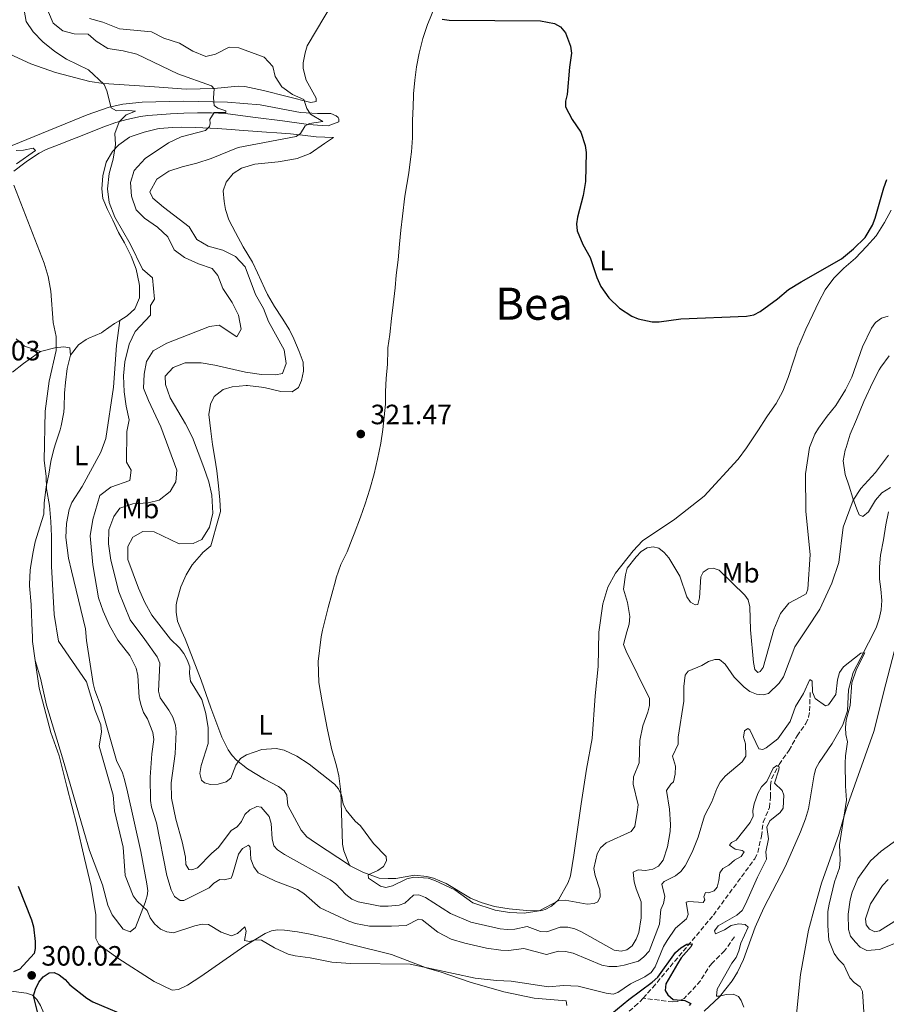
# Model space of a CAD drawing. Units: metres. Extents: x 632854 to 636319, y 4648718 to 4651094.
# Drawn here: x 634805 to 635116, y 4649031 to 4649384 of the extents above; entities that cross this region are included whole.
import ezdxf
from ezdxf.enums import TextEntityAlignment as Align

# ---------------------------------------------------------------- set-up
doc = ezdxf.new("R2010")
doc.units = ezdxf.units.M
doc.header["$MEASUREMENT"] = 0
doc.linetypes.add('DGN Style 3', pattern=[2.435891, 1.739922, -0.695969])
for name, color, linetype, lineweight in [('Barranco lineal', 142, 'DGN Style 3', 13), ('Cota de punto acotado terreno', 7, 'Continuous', 0), ('Curva de nivel directora', 30, 'Continuous', 30), ('Curva de nivel intermedia', 30, 'Continuous', 0), ('Etiqueta de uso rústico', 92, 'Continuous', 0), ('Línea de cambio de uso (parcela vista)', 92, 'Continuous', 0), ('Punto acotado terreno (símbolo)', 7, 'Continuous', 0), ('Texto de Área (paraje) menor', 7, 'Continuous', 0)]:
    doc.layers.add(name, color=color, linetype=linetype, lineweight=lineweight)
doc.styles.add('Style-Arial', font='arial.ttf')

# ---------------------------------------------------------------- blocks, each defined once
blk = doc.blocks.new('5PATER')
at = {"layer": 'Punto acotado terreno (símbolo)', "linetype": 'Continuous', "lineweight": 0}
h = blk.add_hatch(color=51, dxfattribs=at)
edge = h.paths.add_edge_path()
edge.add_ellipse((0, 0), major_axis=(-0.11, -0.111), ratio=0.999422, start_angle=0, end_angle=360)

msp = doc.modelspace()

# ---------------------------------------------------------------- linework, layer by layer
at = {"layer": 'Barranco lineal', "color": 142, "linetype": 'DGN Style 3', "lineweight": 13}
for points in [[(635028.71, 4649033.48, 299.34), (635032.2, 4649037.26, 299.58), (635053.92, 4649063.24, 300.71), (635068.76, 4649083.45, 302.18), (635069.86, 4649085.66, 302.44), (635071.13, 4649091.49, 303.28), (635071.81, 4649096.52, 302.92), (635074, 4649101.78, 303.65), (635074.37, 4649105.58, 304.39), (635074.35, 4649109.69, 304.76), (635074.75, 4649112.13, 305.03), (635077.48, 4649117.2, 305.49), (635081.04, 4649122.31, 306.6), (635083.92, 4649127.47, 307.33), (635087.04, 4649131.85, 307.7), (635088.06, 4649134.18, 307.66), (635088.44, 4649136.41, 307.7), (635088.64, 4649143.34, 308.44)], [(635061.48, 4649055.39, 302.55), (635057.93, 4649050.43, 301.84), (635053.39, 4649045.93, 300.34), (635051.89, 4649043.95, 300.01), (635049.27, 4649039.68, 299.97), (635046.02, 4649035.94, 299.97), (635043.41, 4649033.4, 299.6), (635041.15, 4649032.22, 299.06), (635039.4, 4649032.09, 298.86), (635028.71, 4649033.48, 299.34)], [(635028.71, 4649033.48, 299.34), (635026.89, 4649031.51, 299.22), (635021.23, 4649026.6, 298.86)]]:
    msp.add_polyline3d(points, dxfattribs=at)
at = {"layer": 'Curva de nivel directora', "color": 30, "linetype": 'Continuous', "lineweight": 30, "flags": 128}
for points, elevation in [([(634956.7, 4649384.32), (634959.25, 4649383.97), (634991.9, 4649383.7), (634996.95, 4649382.77), (634999.12, 4649381.54), (635000.94, 4649379.46), (635002.71, 4649374.68), (635003.07, 4649372.19), (635002.33, 4649367.15), (635001.5, 4649357.33), (635000.88, 4649354.9), (635000.9, 4649352.93), (635003.34, 4649348.4), (635006.37, 4649343.88), (635007.97, 4649339.1), (635008.35, 4649336.59), (635008.11, 4649326.13), (635007.23, 4649321.14), (635005.18, 4649313.43), (635004.84, 4649310.95), (635005.07, 4649308.46), (635007.15, 4649303.56), (635009.7, 4649298.98), (635012.1, 4649291.7), (635013.54, 4649288.56), (635016.48, 4649284.48), (635020.28, 4649280.75), (635024.64, 4649277.91), (635027.02, 4649276.97), (635031.99, 4649275.86), (635034.49, 4649275.83), (635042.24, 4649276.98), (635065.82, 4649277.87), (635068.48, 4649278.35), (635070.69, 4649279.51), (635076.91, 4649284.13), (635080.84, 4649287.48), (635085.41, 4649290.25), (635099.89, 4649298.45), (635104.16, 4649301.98), (635108.33, 4649306.12), (635110.92, 4649310.54), (635111.96, 4649312.97), (635114.99, 4649323.85), (635116.16, 4649326.91)], 325), ([(634804.71, 4649073.58), (634809.52, 4649061.5), (634810.17, 4649059.01), (634810.84, 4649053.81), (634810.79, 4649051.31), (634810.38, 4649049.46), (634805.29, 4649043.86), (634802.96, 4649042.95)], 300), ([(635017.49, 4649028.01), (635023.59, 4649033.03), (635032, 4649039.2), (635033.97, 4649041.04), (635040.29, 4649049.86), (635042.23, 4649051.53), (635044.44, 4649052.82), (635046.32, 4649052.89), (635045.97, 4649051.92), (635042.39, 4649047.86), (635041.04, 4649045.75), (635036.87, 4649038.57), (635036.68, 4649036.24), (635037.55, 4649034.64), (635039.47, 4649033.03), (635043.67, 4649032.59), (635045.9, 4649031.55), (635045.29, 4649030.79)], 300), ([(634812.15, 4649026.7), (634810.24, 4649034.27), (634810.96, 4649036.66), (634812.15, 4649039.15), (634813.68, 4649041.14), (634815.77, 4649042.55), (634817.6, 4649042.62), (634819.41, 4649041.85), (634821.54, 4649040.21), (634823.21, 4649038.26), (634829.34, 4649033.46), (634831.51, 4649032.18), (634846.1, 4649025.9)], 300)]:
    msp.add_lwpolyline(points, dxfattribs=dict(at, elevation=elevation))
at = {"layer": 'Curva de nivel intermedia', "color": 30, "linetype": 'Continuous', "lineweight": 0, "flags": 128}
for points, elevation in [([(634806.66, 4649388.83), (634807.56, 4649383.52), (634810.06, 4649379.8), (634813.58, 4649376.25), (634817.86, 4649372.73), (634822.04, 4649369.99), (634829.88, 4649366.19), (634835.55, 4649360.92), (634836.45, 4649358.66), (634837.98, 4649352.62), (634839.94, 4649351.44), (634844.31, 4649351.6), (634846.71, 4649351.32), (634843.41, 4649350.1), (634840.88, 4649347.55), (634839.4, 4649343.38), (634839.6, 4649339.38), (634838.76, 4649334.13), (634837.28, 4649329.02), (634836.7, 4649323.53), (634837.34, 4649318.58), (634839.33, 4649313.35), (634844.82, 4649303.83), (634849.25, 4649294.72), (634852.83, 4649291.63), (634853.59, 4649283.98), (634852.11, 4649281.69), (634852.15, 4649278.24), (634846.58, 4649272.42), (634844.45, 4649267.9), (634842.97, 4649261.53), (634842.48, 4649256.55), (634842.74, 4649250.74), (634843.39, 4649245.65), (634844.46, 4649240.71), (634843.61, 4649236.58), (634843.52, 4649225.54), (634845.21, 4649222.65), (634844.7, 4649218.98), (634837.9, 4649216.65), (634833.93, 4649213.59), (634831.4, 4649205.07), (634830.47, 4649199.12), (634831.47, 4649188.73), (634833.5, 4649176.89), (634835.11, 4649172.16), (634837.39, 4649166.99), (634840.41, 4649161.81), (634844.78, 4649156.26), (634846.98, 4649151.73), (634847.64, 4649149.16), (634848.08, 4649141.23), (634848.71, 4649138.74), (634849.58, 4649135.9), (634851.07, 4649133.57), (634853, 4649128.7), (634853.32, 4649126.22), (634852.55, 4649121.05), (634852.03, 4649112.72), (634852.08, 4649104.33), (634852.54, 4649101.87), (634854.27, 4649096.31), (634858, 4649077.42), (634859.53, 4649072.33), (634860.77, 4649069.92), (634862.71, 4649068.46), (634864.09, 4649068.51), (634873.18, 4649072.95), (634874.89, 4649074.73), (634877.04, 4649076), (634878.59, 4649075.9), (634881.01, 4649076.51), (634881.58, 4649077.63), (634883.65, 4649085.09), (634885.15, 4649087.06), (634887.29, 4649088.35), (634887.81, 4649087.61), (634888.13, 4649083.26), (634889.12, 4649080.58), (634890.72, 4649078.33), (634896.89, 4649075.41), (634904.82, 4649072.35), (634907.05, 4649070.92), (634913.01, 4649065.81), (634923.25, 4649061.1), (634925.59, 4649060.2), (634930.66, 4649059.22), (634938.59, 4649059.26), (634943.73, 4649059.5)], 310), ([(634815.52, 4649386.89), (634817.28, 4649382.94), (634820.66, 4649380.21), (634824.74, 4649379.1), (634829.74, 4649378.91), (634832.62, 4649376.43), (634836.89, 4649373.8), (634842.37, 4649372.99), (634847.22, 4649371.77), (634861.88, 4649364.8), (634873.97, 4649360.4), (634874.97, 4649359.41), (634874.68, 4649356.2), (634874.93, 4649353.46), (634876.31, 4649352.42), (634879.12, 4649351.54), (634879.17, 4649350.85), (634874.97, 4649350.89), (634873.38, 4649348.34), (634873.48, 4649346.91), (634873.23, 4649345.83), (634871.88, 4649344.48), (634863.14, 4649342.15), (634858.58, 4649339.97), (634850.27, 4649334.36), (634846.26, 4649330.14), (634844.91, 4649325.79), (634845.3, 4649320.93), (634847, 4649316.03), (634850.02, 4649312.97), (634854.68, 4649309.77), (634858.32, 4649306.34), (634860.6, 4649301.63), (634864.29, 4649298.93), (634869.39, 4649296.64), (634874.26, 4649294.95), (634876.24, 4649292.45), (634878.05, 4649287.78), (634881.39, 4649282.83), (634883.7, 4649278.22), (634884.59, 4649273.26), (634883.07, 4649270.53), (634876.73, 4649274.62), (634873.25, 4649274.15), (634858.04, 4649268.26), (634853.14, 4649265.49), (634850.64, 4649261.63), (634849.81, 4649257.06), (634849.62, 4649252.05), (634851.37, 4649247.64), (634855.89, 4649238.22), (634861.6, 4649222.69), (634861.24, 4649218.53), (634859.16, 4649215.01), (634855.28, 4649212), (634851.27, 4649211.04), (634845.85, 4649210.62), (634841.08, 4649209.13), (634838.94, 4649206.1), (634837.18, 4649201.35), (634837.11, 4649196.34), (634837.86, 4649190.5), (634840.77, 4649179.15), (634844.83, 4649169.04)], 315), ([(634830.24, 4649384.55), (634835.07, 4649383.25), (634841.07, 4649380.88), (634852.48, 4649379.81), (634856.93, 4649377.52), (634862.52, 4649375.78), (634867.29, 4649372.83), (634871.93, 4649370.92), (634875.45, 4649371.74), (634880.29, 4649374.31), (634883.81, 4649374.11), (634892.94, 4649370.7), (634895.97, 4649367.39), (634896.84, 4649363.75), (634899.21, 4649360.08), (634903.08, 4649357.39), (634907.15, 4649355.53), (634908.12, 4649352.33), (634909.44, 4649350.35), (634913.88, 4649347.64), (634909.1, 4649346.95), (634907.52, 4649346.15), (634905.95, 4649343.36), (634904.33, 4649342.25), (634883.54, 4649338.31), (634873.83, 4649334.41), (634868.8, 4649332.77), (634863.43, 4649331.47), (634858.72, 4649329.81), (634854.37, 4649326.95), (634851.93, 4649322.51), (634853.02, 4649320.2), (634856.81, 4649316.93), (634865.98, 4649309.96), (634868.72, 4649305.38), (634872.83, 4649302.96), (634878.12, 4649301.55), (634882.57, 4649299.28), (634886.04, 4649295.52), (634889.81, 4649285.71), (634892.65, 4649280.7), (634894.41, 4649276.01), (634900.08, 4649265.84), (634900.79, 4649260.89), (634899.45, 4649257.4), (634896.91, 4649256.92), (634891.91, 4649257.04), (634886.24, 4649257.79), (634875.25, 4649260.38), (634870.31, 4649261.12), (634864.61, 4649261.19), (634860.28, 4649259.46), (634857.35, 4649256.38), (634857.48, 4649253.39), (634859.13, 4649248.66), (634864.62, 4649239.33), (634867.13, 4649234.36), (634871.21, 4649223.71), (634872.99, 4649218.57), (634874.1, 4649213.69), (634874.42, 4649207.32), (634873.31, 4649202.29), (634870.53, 4649197.85), (634867.37, 4649196.39), (634862.36, 4649196.34), (634853.49, 4649200.62), (634849.35, 4649200.72), (634845.79, 4649198.73), (634844.06, 4649195.36), (634844.06, 4649190.66), (634847.88, 4649180.37), (634850.14, 4649175.33), (634852.58, 4649170.73), (634859.33, 4649162.11), (634862.47, 4649158.99), (634864.04, 4649157), (634865.29, 4649154.7), (634866.23, 4649152.19), (634866.1, 4649149.77), (634866.5, 4649147.07), (634870.48, 4649140.49), (634872.01, 4649135.48), (634872.78, 4649130.3)], 320), ([(634803.93, 4649337.24), (634806.62, 4649337.35), (634810.08, 4649338.14), (634810.95, 4649337.26), (634804.12, 4649332.55)], 305), ([(634803.08, 4649324.86), (634814.04, 4649296.93), (634815.49, 4649292.14), (634816.38, 4649286.89), (634817.2, 4649275.58), (634818.28, 4649270.64), (634818.32, 4649265.63), (634815.76, 4649254.56), (634814.34, 4649243.88), (634814.01, 4649226.16), (634814.74, 4649220.59), (634814.85, 4649216.02), (634815.93, 4649210.08), (634816.37, 4649204.28), (634816.65, 4649199.1), (634816.61, 4649188.32), (634817.54, 4649171.03), (634819.09, 4649161.47), (634829.2, 4649146.81), (634832.32, 4649136.51), (634834.34, 4649131.44), (634834.54, 4649128.94), (634833.75, 4649123.75), (634838.76, 4649106.2), (634839.2, 4649100.65), (634842.3, 4649087.6), (634843.1, 4649077.42), (634845.89, 4649070.19), (634847.39, 4649068.2), (634850.95, 4649064.84), (634852, 4649062.23), (634853.53, 4649060.1), (634855.72, 4649058.21), (634858.03, 4649057.25), (634860.36, 4649056.87), (634868.04, 4649059.43), (634870.69, 4649059.97), (634872.89, 4649059.9), (634877.51, 4649057.15), (634881.22, 4649055.81), (634883.27, 4649056.59), (634885.89, 4649059.05), (634886.39, 4649057.5), (634885.79, 4649054.1), (634887.63, 4649053.72), (634889.79, 4649054.4), (634891.89, 4649054.21), (634896.58, 4649051.47), (634901.53, 4649049.24), (634903.97, 4649048.66), (634909.34, 4649047.93), (634917.17, 4649046.31), (634923.81, 4649045.94), (634945.18, 4649045.62), (634968.48, 4649040.62), (634976.15, 4649039.74), (634981.49, 4649039.52), (634994.81, 4649037.58), (635000.16, 4649037.96), (635005.44, 4649037.81), (635015.49, 4649035.29), (635018.02, 4649034.89), (635019.71, 4649035.48), (635024.19, 4649038.55), (635029.4, 4649041.06), (635031.64, 4649042.68), (635033.07, 4649044.74), (635036.06, 4649051.96), (635037.33, 4649054.12), (635040.37, 4649058.51), (635044.34, 4649061.85), (635044.89, 4649063.42)], 305), ([(635068.28, 4649153.78), (635068.82, 4649151.3), (635069.91, 4649150.19), (635070.75, 4649150.55), (635071.77, 4649151.95), (635075.62, 4649165.6), (635077.99, 4649171.3), (635080.97, 4649175), (635084.99, 4649177.17), (635087.21, 4649178.35), (635087.82, 4649180.04), (635088.65, 4649192.43), (635087.08, 4649207.88), (635086.92, 4649221.36), (635088.43, 4649230.79), (635090.31, 4649235.61), (635091.63, 4649237.78), (635094.68, 4649242.1), (635097.87, 4649245.85), (635101.35, 4649251.55), (635103.52, 4649256.05), (635107.37, 4649266.85), (635110.57, 4649273.64), (635111.99, 4649275.64), (635114.25, 4649277.19), (635116.63, 4649277.95)], 320), ([(635069.4, 4649142.47), (635071.76, 4649142.15), (635073.74, 4649142.68), (635077.57, 4649146.38), (635079.09, 4649148.6), (635083.17, 4649159.35), (635087.42, 4649165.8), (635092.13, 4649172.89), (635096.36, 4649182.16), (635098.86, 4649189.61), (635100.42, 4649202.31), (635104.04, 4649211.91), (635106.74, 4649216.12), (635112.05, 4649221.87), (635116.66, 4649228.12)], 315), ([(634872.78, 4649130.3), (634872.84, 4649124.77), (634870.31, 4649116.87), (634869.87, 4649113.93), (634870.42, 4649111.65), (634871.54, 4649110.68), (634873.68, 4649110.04), (634876.42, 4649110.16), (634879.26, 4649110.97), (634880.92, 4649112.33), (634882.71, 4649117), (634884.45, 4649119.34), (634886.57, 4649120.67), (634892, 4649122.6), (634897.19, 4649122.92), (634900.02, 4649122.39), (634904.61, 4649120.22), (634909.07, 4649117.36), (634918.15, 4649110.14), (634919.54, 4649108.52), (634920.61, 4649106.2), (634921.19, 4649103.13), (634922.24, 4649100.86), (634925.55, 4649096.85), (634927.42, 4649095.19), (634932.05, 4649088.86), (634936.62, 4649084.25), (634936.75, 4649082.73), (634935.61, 4649080.68), (634933.61, 4649079.19), (634930.16, 4649077.66), (634930.25, 4649076.52), (634934.56, 4649073.65), (634936.49, 4649073.12), (634938.93, 4649073.73), (634944.08, 4649076.18), (634946.51, 4649076.81), (634951.63, 4649076.52), (634954.05, 4649075.67), (634961.26, 4649072.28), (634967.65, 4649067.63), (634975.69, 4649064.99), (634980.87, 4649064.11), (634986.1, 4649063.88), (634991.41, 4649064.72), (634998.28, 4649068.35), (635000.77, 4649068.54), (635008.67, 4649067.12), (635011.17, 4649067.36), (635012.49, 4649067.97), (635013.3, 4649069.73), (635013.2, 4649072.23), (635011.53, 4649077.44), (635011.07, 4649079.89), (635012.22, 4649085.19), (635013.41, 4649087.4), (635015.52, 4649089.14), (635024.47, 4649093.18), (635025.76, 4649094.94), (635026.62, 4649100.18), (635026.93, 4649102.81), (635025.15, 4649110.19), (635025.34, 4649112.84), (635027.27, 4649117.77), (635027.6, 4649125.85), (635028.59, 4649131.05), (635030.42, 4649135.91), (635031.01, 4649138.34), (635030.97, 4649140.87), (635022.62, 4649157.86), (635021.76, 4649160.21), (635022.95, 4649164.75), (635023.71, 4649167.47), (635023.94, 4649170.24), (635023.14, 4649175.25), (635021.7, 4649180.07), (635022.39, 4649185.18), (635023.07, 4649187.59), (635026.19, 4649191.67), (635028.02, 4649193.57), (635030.19, 4649194.81), (635032.29, 4649195.25), (635034.34, 4649194.77), (635036.27, 4649193.21), (635037.92, 4649191.32), (635041.95, 4649184.75), (635044.4, 4649177.36), (635045.75, 4649175.44), (635047.36, 4649174.46), (635048.39, 4649174.52), (635048.96, 4649176.95), (635049.47, 4649184.42), (635050.28, 4649186.13), (635052.02, 4649187.33), (635053.87, 4649187.63), (635055.97, 4649186.85), (635065.23, 4649177.86), (635066.45, 4649176.27), (635066.99, 4649173.75), (635067.21, 4649165.47), (635068.28, 4649153.78)], 320), ([(634844.83, 4649169.04), (634850.04, 4649161.96), (634854.48, 4649155.79), (634855.43, 4649153.48), (634855.05, 4649143.52), (634855.58, 4649141.07), (634858.69, 4649136.73), (634860.09, 4649134.12), (634861.06, 4649131.36), (634861.34, 4649128.87), (634861.03, 4649121.02), (634859.55, 4649110.65), (634859.66, 4649105.16), (634861.17, 4649097.56), (634863.46, 4649089.47), (634864.62, 4649084.05), (634864.8, 4649081.41), (634865.89, 4649079.56), (634866.94, 4649079.46), (634868.94, 4649080.15), (634874.15, 4649085.49), (634876.53, 4649087.45), (634881, 4649093.56), (634883.2, 4649094.85), (634884.72, 4649096.78), (634886, 4649099.26), (634887.79, 4649100.99), (634890.27, 4649102.13), (634891.84, 4649101.86), (634894.67, 4649098.58), (634895.42, 4649096.05), (634895.74, 4649090.52), (634896.37, 4649088.1), (634897.72, 4649086.64), (634900.14, 4649084.97), (634916.56, 4649075.9), (634918.61, 4649074.45), (634922.19, 4649070.6), (634924.27, 4649068.94), (634926.59, 4649068.01), (634932.04, 4649066.91), (634934.49, 4649066.44), (634937.28, 4649066.4), (634941.26, 4649066.85), (634943.3, 4649067.52), (634946.43, 4649070.32), (634948.31, 4649070.53), (634950.77, 4649069.57), (634959.66, 4649063.83), (634967.01, 4649060.74), (634977.47, 4649058.28), (634979.96, 4649058.05), (634982.76, 4649058.22), (634987.2, 4649059.17), (634991.89, 4649057.3), (634994.2, 4649057.24), (634998.98, 4649058.93), (635001.77, 4649058.91), (635004.21, 4649058.34), (635006.66, 4649057.26), (635018.38, 4649050.61), (635020.88, 4649050.36), (635022.92, 4649050.81), (635024.76, 4649052.16), (635026.25, 4649054.56), (635027.21, 4649056.99), (635028.09, 4649062.27), (635028.03, 4649067.95), (635026.2, 4649072.67), (635025.57, 4649075.2), (635025.22, 4649078.64), (635026.93, 4649079.42), (635029.63, 4649079.27), (635032.19, 4649079.73), (635034.21, 4649080.75), (635035.96, 4649082.91), (635037.51, 4649087.7), (635038.47, 4649093.17), (635038.58, 4649095.66), (635038.24, 4649101.23), (635037.11, 4649107.87), (635038.63, 4649110.17), (635039.67, 4649110.98), (635040.28, 4649113.78), (635040.33, 4649116.64), (635039.22, 4649120.24), (635041.35, 4649124.54), (635041.33, 4649127.05), (635043.35, 4649139.89), (635043.38, 4649145.16), (635043.79, 4649149.22), (635044.92, 4649150.69), (635049.82, 4649152.68), (635052.13, 4649154.08), (635054.5, 4649154.86), (635056.13, 4649154.82), (635058.18, 4649153.21), (635061.36, 4649148.57), (635064.98, 4649144.88), (635066.95, 4649143.33), (635069.4, 4649142.47)], 315), ([(634943.73, 4649059.5), (634948.24, 4649061.79), (634949.48, 4649061.5), (634955.09, 4649057.12), (634959.96, 4649054.65), (634964.87, 4649053.16), (634972.59, 4649051.41), (634977.75, 4649050.63), (634980.43, 4649050.59), (634986.02, 4649051.27), (634994.07, 4649049.14), (634998.46, 4649050.26), (635000.96, 4649050.24), (635003.65, 4649049.6), (635013.94, 4649045.33), (635016.39, 4649044.81), (635019.32, 4649044.86), (635021.93, 4649045.29), (635027.04, 4649046.73), (635029.03, 4649048.23), (635030.85, 4649050.25), (635034.65, 4649060.04), (635035.07, 4649065.29), (635036, 4649067.45), (635036.52, 4649069.9), (635035.43, 4649074.34), (635036.27, 4649075.33), (635040.32, 4649077.32), (635042.28, 4649078.87), (635043.86, 4649080.85), (635046.32, 4649085.8), (635048.51, 4649091.14), (635050.7, 4649098.81), (635053.34, 4649103.8), (635055.19, 4649108.63), (635056.36, 4649110.83), (635058.17, 4649112.99), (635064.21, 4649118.12), (635065.6, 4649120.23), (635065.5, 4649124.66), (635064.78, 4649127.06), (635065.08, 4649129.31), (635066.25, 4649130.15), (635067.04, 4649129.63), (635070.25, 4649122.86), (635071.7, 4649122.57), (635072.86, 4649123.2), (635077.03, 4649126.4), (635081.44, 4649132.6), (635083.39, 4649138.03), (635086.25, 4649142.68), (635088.54, 4649147.65), (635089.3, 4649147.04), (635089.46, 4649143.12), (635090.44, 4649140.82), (635094.08, 4649138.19), (635095.25, 4649138.6), (635097.83, 4649142.29), (635098.43, 4649147.55), (635099.19, 4649150.23), (635100.62, 4649152.16), (635106.77, 4649157.17), (635108.18, 4649157.29), (635105.26, 4649151.34), (635103.53, 4649146.51), (635102.96, 4649138.3), (635101.58, 4649133.06), (635101.26, 4649130.47), (635101.38, 4649127.97), (635102.06, 4649125.38), (635101.26, 4649120.3), (635101.2, 4649117.72), (635101.3, 4649109.45), (635101.7, 4649104.44), (635099.18, 4649088.36), (635099.43, 4649082.9), (635099.16, 4649080.23), (635097.34, 4649075.12), (635095.48, 4649067.14), (635095, 4649064.51), (635094.96, 4649059.48), (635095.34, 4649054.22), (635097.24, 4649049.51), (635098.76, 4649047.26), (635100.66, 4649045.46), (635102.83, 4649040.77), (635104.4, 4649039.07), (635106.55, 4649037.5), (635107.41, 4649035.81), (635107.81, 4649028.55)], 310), ([(635044.89, 4649063.42), (635044.14, 4649067.92), (635045.11, 4649068.15), (635050.28, 4649067.76), (635050.85, 4649068.65), (635050.51, 4649069.75), (635051.06, 4649071.35), (635052.2, 4649071.21), (635054.22, 4649071.96), (635055.24, 4649073.28), (635055.88, 4649075.58), (635056.18, 4649078.36), (635057.36, 4649079.93), (635059.49, 4649081.16), (635061.53, 4649082.97), (635063.88, 4649084.21), (635064.98, 4649085.88), (635064.22, 4649086.35), (635061.72, 4649086.91), (635059.73, 4649088.26), (635060.38, 4649089.23), (635062.04, 4649090.14), (635067.1, 4649096.45), (635068.17, 4649098.71), (635068.11, 4649100.68), (635068.6, 4649103.11), (635069.83, 4649106.84), (635071.18, 4649109.18), (635073.07, 4649111.15), (635075.33, 4649115.89), (635076.65, 4649116.86), (635077.47, 4649116.34), (635077.4, 4649115.31), (635075.81, 4649110.5), (635078.55, 4649107.92), (635079.22, 4649106.2), (635078.93, 4649101.54), (635077.87, 4649099.96), (635074.15, 4649097), (635073.1, 4649094.72), (635073.72, 4649090.53), (635072.76, 4649085.92), (635072.93, 4649083.32), (635069.71, 4649076.85), (635065.5, 4649067.17), (635064.27, 4649064.86), (635062.33, 4649063.21), (635055.66, 4649059.35), (635054.37, 4649057.54), (635054.74, 4649056.53), (635057.93, 4649057.97), (635060.28, 4649059.45), (635062.92, 4649060.16), (635065.27, 4649059.9), (635066.4, 4649058.87), (635063.78, 4649053.23), (635063.11, 4649050.37), (635062.07, 4649048.09), (635060.49, 4649045.95), (635055.23, 4649036.67), (635055, 4649034.23), (635056.16, 4649034.14), (635058.56, 4649034.82), (635061.06, 4649034.89), (635062.9, 4649034.01), (635063.87, 4649032.58), (635064.81, 4649030.26)], 305), ([(635120.49, 4649090.84), (635114.07, 4649086.12), (635110.28, 4649082.65), (635105.68, 4649076.3), (635103.66, 4649071.44), (635102.96, 4649068.7), (635102.3, 4649063.61), (635102.37, 4649058.13), (635103.03, 4649055.73), (635104.73, 4649053.61), (635106.55, 4649051.79), (635108.9, 4649050.59), (635113.45, 4649050.85), (635121.02, 4649053.88)], 315), ([(635116.53, 4649075.98), (635114.57, 4649073.89), (635110.3, 4649067.28), (635108.44, 4649061.9), (635108.72, 4649059.7), (635109.85, 4649058.2), (635111.83, 4649057.23), (635113.47, 4649057.54), (635119.99, 4649061.69)], 320)]:
    msp.add_lwpolyline(points, dxfattribs=dict(at, elevation=elevation))
at = {"layer": 'Línea de cambio de uso (parcela vista)', "color": 92, "linetype": 'Continuous', "lineweight": 0}
for points in [[(634798.65, 4649373.24, 305.22), (634809.22, 4649368.29, 306.32), (634818.07, 4649365.25, 307.58), (634830.42, 4649361.95, 309.4), (634835.31, 4649361.27, 310.11), (634840.91, 4649360.91, 310.72), (634853.52, 4649360.15, 312.85), (634864.97, 4649359.3, 314.07), (634874.9, 4649359.49, 315.24), (634883.59, 4649360.37, 316.88), (634885.9, 4649360.21, 317.29), (634892.67, 4649358.73, 318.41), (634909.66, 4649354.47, 320.43), (634911.49, 4649354.87, 321.04), (634911.47, 4649356, 321.28), (634907.98, 4649362.51, 322.44), (634906.86, 4649366.66, 322.56), (634906.88, 4649368.7, 322.56), (634907.52, 4649372.31, 322.62), (634908.33, 4649374.75, 322.75), (634917.66, 4649390.49, 325.13)], [(634923.45, 4649081.08, 320.12), (634921.5, 4649086.28, 320.12), (634920.95, 4649088.7, 320.12), (634920.32, 4649107.37, 320.28), (634919.62, 4649113.17, 320.29), (634918.85, 4649116.79, 320.3), (634917.01, 4649122.96, 320.67), (634915.45, 4649130.26, 321.39), (634913.62, 4649139.62, 321.59), (634912.53, 4649146.54, 322.14), (634912.19, 4649154.11, 322.67), (634913.37, 4649162.99, 323.48), (634913.83, 4649165.37, 323.46), (634914.75, 4649169.13, 323.46), (634915.84, 4649173.42, 323.53), (634917.1, 4649178.25, 323.74), (634918.42, 4649183.07, 323.95), (634918.73, 4649184.17, 323.95), (634920.41, 4649188.88, 323.92), (634922.58, 4649193.48, 323.89), (634924.46, 4649198.11, 323.86), (634925.16, 4649199.92, 323.85), (634927.41, 4649205.9, 323.95), (634929.09, 4649210.61, 323.92), (634930.73, 4649215.92, 323.75), (634932.26, 4649221.35, 323.59), (634933.54, 4649226.67, 323.44), (634934.69, 4649232.36, 323.3), (634935.48, 4649237.3, 323.17), (634936.38, 4649246.35, 322.9), (634936.36, 4649250.87, 322.92), (634936.56, 4649255.61, 323.12), (634937.1, 4649260.72, 323.23), (634937.16, 4649265.71, 323.58), (634937.22, 4649266.56, 323.64), (634937.93, 4649271.34, 323.97), (634938.52, 4649277.03, 324.13), (634939.14, 4649281.97, 324.6), (634939.85, 4649288.07, 324.72), (634940.19, 4649292.63, 324.87), (634940.92, 4649298.03, 325.13), (634941.43, 4649303.73, 325.31), (634941.92, 4649308.71, 325.33), (634942.43, 4649313.68, 325.28), (634943.27, 4649320.9, 325.1), (634944.69, 4649329.26, 324.81), (634945.37, 4649334.21, 324.6), (634945.67, 4649336.81, 324.48), (634946.06, 4649341.79, 324.14), (634946.09, 4649342.92, 324.08), (634946.08, 4649347.43, 324.04), (634946.21, 4649351.19, 324.05), (634946.26, 4649352.43, 324.06), (634946.41, 4649357.56, 324.3), (634946.9, 4649362.53, 324.54), (634947.55, 4649367.22, 324.89), (634948.49, 4649372.12, 325.31), (634949.82, 4649377.44, 325.59), (634951.48, 4649382.43, 326.08), (634951.8, 4649383.3, 326.15), (634953.68, 4649387.88, 326.36)], [(634803.11, 4649329.9, 304.58), (634807.08, 4649332.91, 305.04), (634808.08, 4649333.57, 305.14), (634812.26, 4649336.35, 305.17), (634814.72, 4649337.65, 305.3), (634819.33, 4649339.46, 305.93), (634823.97, 4649341.19, 306.66), (634825.46, 4649341.77, 306.91), (634830.02, 4649343.64, 307.71), (634835.05, 4649345.68, 308.55), (634839.73, 4649347.32, 309.18), (634843.65, 4649348.43, 309.71), (634848.51, 4649349.45, 310.38), (634851.21, 4649349.8, 310.75), (634856.15, 4649350.21, 311.44), (634859.28, 4649350.41, 311.91), (634864.13, 4649350.65, 313.06), (634868.99, 4649350.82, 314.26), (634873.98, 4649350.82, 315), (634878.94, 4649350.52, 315.61), (634879.84, 4649350.43, 315.71), (634889.81, 4649349.08, 316.59), (634899.5, 4649347.89, 318.76), (634908.73, 4649346.65, 319.23), (634913.7, 4649346.2, 319.55), (634915.82, 4649346.09, 319.71), (634919.63, 4649347.6, 319.91), (634919.6, 4649348.59, 319.91), (634919.39, 4649349.15, 319.91), (634918.68, 4649349.74, 319.91), (634916.84, 4649350.51, 321.06), (634912, 4649350.53, 320.6), (634905.94, 4649350.85, 320), (634891.39, 4649353.65, 317.62), (634879.76, 4649354.6, 316), (634863.97, 4649354.92, 314.2), (634849.16, 4649354.6, 311.88), (634842.22, 4649353.92, 310.84), (634837.37, 4649352.85, 310.11), (634829.47, 4649350.11, 308.76), (634793.89, 4649335.55, 304)], [(634841.16, 4649276.39, 308.69), (634843.71, 4649277.96, 309.02), (634846.52, 4649280.51, 309.18), (634848.13, 4649284.51, 309.46), (634848.18, 4649288.8, 309.5), (634848.07, 4649289.56, 309.47), (634846.99, 4649294.7, 309.17), (634845.25, 4649299.39, 309.14), (634842.78, 4649304.23, 309.26), (634840.66, 4649307.84, 309.26), (634838.57, 4649312.35, 309.38), (634836.71, 4649316.1, 309.18), (634835.09, 4649320.05, 308.98), (634834.73, 4649323.49, 309.02), (634835.05, 4649328.2, 309.42), (634836.29, 4649333.04, 309.74), (634838.52, 4649336.91, 309.66), (634840.8, 4649339.29, 310.26), (634844.65, 4649342.01, 310.38), (634845.23, 4649342.26, 310.45), (634849.87, 4649343.86, 311.34), (634854.67, 4649345.05, 312.7), (634855.19, 4649345.13, 312.78), (634860.13, 4649345.54, 313.42), (634863.4, 4649345.61, 313.93), (634868.34, 4649345.54, 314.7), (634876.07, 4649345.14, 315.75), (634881.02, 4649344.81, 316.42), (634883.88, 4649344.59, 316.83), (634893.73, 4649343.85, 318.34), (634897.43, 4649343.57, 319.19), (634902.3, 4649343.21, 320.26), (634906.6, 4649342.76, 320.66), (634911.55, 4649342.17, 321.06), (634917.68, 4649341.88, 321.7), (634914.53, 4649339.83, 321.62), (634909.41, 4649336.18, 321.46), (634904.75, 4649334.36, 321.42), (634902.81, 4649333.99, 321.42), (634897.87, 4649333.26, 321.42), (634889.52, 4649332.4, 321.47), (634884.76, 4649330.89, 321.62), (634881.72, 4649329.07, 321.78), (634879.2, 4649325.95, 322.18), (634878.23, 4649322.78, 322.54), (634878.5, 4649319.03, 322.7), (634879.05, 4649316.16, 322.54), (634880.27, 4649312.47, 321.74), (634882.57, 4649307.93, 321.5), (634885.35, 4649302.8, 321.38), (634888.69, 4649297.22, 321.14), (634890.53, 4649293.44, 321.1), (634893.11, 4649287.7, 321.14), (634894.12, 4649285.72, 321.22), (634896.56, 4649281.36, 321.42), (634899.28, 4649277.21, 321.4), (634901.96, 4649272.99, 321.3), (634903.49, 4649269.82, 321.22), (634905.43, 4649265.21, 321.06), (634906.83, 4649261.4, 320.86), (634906.97, 4649258.13, 320.74), (634906.29, 4649254.87, 320.62), (634905.19, 4649252.36, 320.46), (634902.89, 4649250.72, 320.5), (634898.87, 4649250.87, 320.42), (634893.3, 4649252.17, 320.42), (634891.9, 4649252.42, 320.45), (634886.95, 4649253.04, 320.66), (634886.44, 4649253.06, 320.69), (634881.46, 4649252.62, 320.98), (634878.14, 4649251.58, 321.06), (634875, 4649249.07, 321.3), (634873.61, 4649246.38, 321.54), (634873.06, 4649242.63, 321.7), (634873.73, 4649236.72, 321.42), (634874.33, 4649231.94, 321.14), (634875.21, 4649227.04, 320.74), (634875.88, 4649222.51, 320.51), (634876.55, 4649217.09, 320.42), (634876.99, 4649212.11, 320.42), (634877.19, 4649207.94, 320.42), (634876.05, 4649203.71, 320.06), (634875.83, 4649202.92, 320.06), (634874.45, 4649198.11, 320.22), (634873.76, 4649195.6, 320.38), (634870.9, 4649193.16, 320.62), (634870.37, 4649192.6, 320.67), (634867.1, 4649188.83, 320.98), (634864.93, 4649185.22, 321.42), (634862.96, 4649180.83, 321.7), (634861.69, 4649176.2, 321.82), (634861.38, 4649174.39, 321.82), (634861.31, 4649171.84, 321.62), (634861.78, 4649168.59, 321.62), (634863.34, 4649164.92, 321.62), (634864.52, 4649162.2, 321.59), (634870.33, 4649147.44, 321.99), (634873.73, 4649137.51, 321.59), (634877.71, 4649126.97, 320.85), (634879.96, 4649122.51, 320.66), (634881.43, 4649120.46, 320.57)], [(634923.45, 4649081.08, 320.12), (634923.74, 4649080.88, 320.12), (634928.23, 4649078.66, 320.38), (634934.14, 4649076.48, 320.85), (634937.28, 4649076.37, 319.82), (634940.04, 4649076.34, 319.8), (634946.75, 4649077.54, 319.63), (634951.17, 4649077.1, 319.63), (634953.59, 4649076.45, 319.63), (634958.1, 4649074.53, 319.77), (634966.86, 4649069.32, 319.82), (634970.64, 4649067.73, 319.82), (634975.44, 4649066.32, 319.82), (634980.77, 4649065.42, 319.82), (634986.96, 4649064.86, 319.86), (634991.96, 4649064.81, 320), (634993.61, 4649065.2, 320.07), (634995.84, 4649066.45, 320.19), (634998.38, 4649068.71, 320.19), (635001.89, 4649074.92, 320.66), (635002.73, 4649077.25, 320.92), (635003.91, 4649084.69, 321.47), (635006.48, 4649103.16, 321.67), (635008.47, 4649115.49, 322.35), (635010.53, 4649126.52, 322.4), (635011.59, 4649141.84, 322.21), (635012.61, 4649152.32, 322.33), (635012.81, 4649164.59, 322.21), (635014.3, 4649174.76, 321.02), (635016.06, 4649180.76, 320.69), (635018.79, 4649185.74, 320.74), (635025.14, 4649193.74, 320.41), (635028.52, 4649197.38, 320.55), (635040.08, 4649205.15, 321.31), (635050.59, 4649213.34, 322.47), (635062.64, 4649226.55, 324.98), (635062.77, 4649226.7, 324.99), (635065.8, 4649230.67, 325.12), (635069.39, 4649236.03, 325.23), (635070.14, 4649237.19, 325.22), (635072.83, 4649241.4, 325.05), (635073.32, 4649242.12, 325.04), (635076.45, 4649246.58, 325.06), (635078.77, 4649251, 325.15), (635080.71, 4649255.91, 325.13), (635082.76, 4649262.14, 325.31), (635084.36, 4649266.88, 325.41), (635084.66, 4649267.68, 325.42), (635085.73, 4649270.09, 325.45), (635087.11, 4649273.18, 325.48), (635089.55, 4649278.49, 325.51), (635091.69, 4649283.01, 325.53), (635094.03, 4649287.36, 325.44), (635094.23, 4649287.68, 325.44), (635097.25, 4649291.67, 325.48), (635100.72, 4649295.11, 325.2), (635104.84, 4649298.68, 325.54), (635108.77, 4649302.92, 325.92), (635112.27, 4649306.67, 326.2), (635115.23, 4649311.51, 326.24), (635117.69, 4649315.87, 326.22)], [(634841.16, 4649276.39, 308.69), (634839.96, 4649267.39, 308.57), (634838.92, 4649252.42, 308.57), (634836.07, 4649234.11, 308.51), (634834.37, 4649229.14, 308.33), (634827.69, 4649216.86, 306.43), (634823.96, 4649211.13, 306.01), (634823.03, 4649208.56, 305.89), (634822.07, 4649203.58, 305.92), (634821.76, 4649198.58, 305.98), (634822.79, 4649191.16, 306.06), (634823.75, 4649186.62, 306.13), (634828.79, 4649165.83, 306.74), (634829.24, 4649161.63, 306.72), (634831.6, 4649146.27, 306.72), (634832.19, 4649143.86, 306.57), (634834.42, 4649137.88, 305.98), (634839.97, 4649118.63, 305.98), (634842.07, 4649114.25, 305.98), (634842.78, 4649111.86, 306.08), (634843.9, 4649107.4, 306.35), (634848.63, 4649086.07, 306.35), (634850.81, 4649074.46, 306.35), (634851.13, 4649071.97, 306.19), (634850.95, 4649070.1, 305.98), (634850.22, 4649067.71, 305.67), (634846.71, 4649058.83, 304.14), (634844.89, 4649057.23, 303.43), (634842.35, 4649058.19, 303.03), (634838.37, 4649063.34, 303.39), (634836.82, 4649066.85, 303.48), (634834.92, 4649074.1, 303.77), (634830.31, 4649086.43, 303.43), (634828.22, 4649093.3, 303.37), (634820.63, 4649119.57, 303.77), (634814.9, 4649138.5, 303.4), (634812.69, 4649148.1, 303.4), (634810.83, 4649154.46, 303.32)], [(634841.16, 4649276.39, 308.69), (634839.27, 4649275.23, 308.46), (634835.21, 4649272.37, 307.9), (634834.61, 4649271.97, 307.82), (634830.08, 4649269.98, 307.1), (634829.1, 4649269.51, 306.94), (634826.37, 4649267.58, 306.5), (634823.49, 4649263.88, 306.46)], [(634812.73, 4649265.24, 303.74), (634806.99, 4649267.17, 302.27), (634803.99, 4649269.81, 302.16)], [(634802.64, 4649257.86, 302.82), (634806.62, 4649260.9, 302.95), (634808.24, 4649262.1, 303.02), (634812.73, 4649265.24, 303.74)], [(634812.73, 4649265.24, 303.74), (634817.8, 4649266.53, 304.3), (634821.01, 4649266.94, 304.62), (634823.24, 4649266.58, 305.5), (634823.49, 4649263.88, 306.46)], [(634823.49, 4649263.88, 306.46), (634822.28, 4649259.13, 306.38), (634821.71, 4649254.16, 306.33), (634821.35, 4649250.24, 306.3), (634821.23, 4649245.24, 306.27), (634821.1, 4649243.5, 306.26), (634820.14, 4649238.59, 306.2), (634819.75, 4649237.2, 306.18), (634818.2, 4649232.44, 306.01), (634817.51, 4649230.22, 305.9), (634816.41, 4649225.86, 305.57), (634815.64, 4649221.24, 305.37), (634814.78, 4649216.72, 305.22), (634814.04, 4649210.9, 304.89), (634813.88, 4649206.99, 304.66), (634812.46, 4649202.43, 303.97), (634810.81, 4649197.06, 304.13), (634810.08, 4649193.44, 304.25), (634809.24, 4649188.51, 304.25), (634809.02, 4649186.88, 304.25), (634808.77, 4649181.88, 304.25), (634808.8, 4649181.19, 304.25), (634809.32, 4649174.56, 304.05), (634809.63, 4649167.88, 304.01), (634809.81, 4649162.89, 303.59), (634809.87, 4649161.32, 303.55), (634810.83, 4649154.46, 303.32)], [(635116.89, 4649263.65, 319.02), (635113.91, 4649259.63, 318.75), (635113.37, 4649258.67, 318.7), (635111.15, 4649254.19, 318.58), (635107.85, 4649247.3, 318.34), (635105.25, 4649240.89, 318.1), (635102.95, 4649235.61, 317.9), (635101.49, 4649230.84, 317.61), (635101.23, 4649229.82, 317.54), (635100.45, 4649226, 317.22), (635101.15, 4649221.14, 316.62), (635102.58, 4649216.98, 316.34), (635103.92, 4649212.68, 315.82), (635105.38, 4649208.77, 315.42), (635106.21, 4649206.72, 315.42), (635107.53, 4649206.11, 315.42), (635109.53, 4649207.71, 315.42), (635112.03, 4649211.95, 315.46), (635114.29, 4649214.59, 315.42), (635117.37, 4649216.51, 315.22)], [(635050.65, 4649028.84, 303.9), (635056.1, 4649033.96, 304.35), (635060.68, 4649039.69, 304.79), (635062.58, 4649042.81, 305), (635064.71, 4649047.31, 305.41), (635068.93, 4649058.96, 305.56), (635071.98, 4649065.82, 305.64), (635079.74, 4649080.82, 306.48), (635085.13, 4649093.08, 306.85), (635086.98, 4649097.7, 307.36), (635088.04, 4649101.3, 307.77), (635090.07, 4649113.52, 308.56), (635090.71, 4649115.75, 308.69), (635091.87, 4649117.98, 308.85), (635096.57, 4649124.79, 309.36), (635100.37, 4649131.48, 309.73), (635102.02, 4649136.46, 309.98), (635102.35, 4649143.97, 310.14), (635104.07, 4649150.2, 310.13), (635106.79, 4649155.46, 310.57), (635112.23, 4649166.2, 312.13), (635113.31, 4649169.46, 312.26), (635114.13, 4649172.59, 312.42), (635114.26, 4649175.96, 313.02), (635113.97, 4649180, 313.26), (635113.5, 4649183.66, 313.34), (635113.47, 4649188.07, 313.58), (635113.89, 4649192.18, 313.86), (635114.96, 4649197.77, 314.14), (635115.77, 4649203.06, 314.42), (635116.66, 4649207.76, 314.78)], [(635121.05, 4649166.34, 313.84), (635115.81, 4649146.08, 312.14), (635111.41, 4649129.07, 312), (635101.48, 4649101.18, 310.34), (635098.87, 4649092.08, 309.67), (635092.64, 4649074.63, 309.55), (635090.25, 4649066.25, 308.5), (635088.02, 4649057.89, 308.03), (635085.18, 4649041.9, 307.58), (635083.47, 4649025.39, 306.68)], [(634810.83, 4649154.46, 303.32), (634812.22, 4649144.61, 302.99), (634816.38, 4649128.63, 302.99), (634819.42, 4649120.35, 302.99), (634822.13, 4649109.3, 303.18), (634825.72, 4649095.52, 302.99), (634828.42, 4649083.52, 302.99), (634830.86, 4649073.53, 302.63), (634832.48, 4649063.27, 302.44), (634832.53, 4649058.05, 302.26), (634832.51, 4649054.81, 301.7), (634833.58, 4649052.65, 300.93), (634840.36, 4649047.84, 300.97), (634853.39, 4649039.42, 301.34), (634859.92, 4649036.36, 301.34), (634862.16, 4649036.52, 301.34), (634865.38, 4649038.11, 301.52), (634870.13, 4649041.21, 302.63), (634885.94, 4649052.19, 304.36), (634893.2, 4649056.67, 305.39), (634895.49, 4649057.61, 305.92), (634897.65, 4649057.93, 306.31), (634900.14, 4649057.86, 306.37), (634904.88, 4649057.28, 306.12), (634909.4, 4649056.42, 305.76), (634916.71, 4649054.69, 306.05), (634923.61, 4649052.81, 305.39), (634938.55, 4649049.17, 305.2), (634951.3, 4649044.26, 305.2), (634956, 4649042.95, 305.2), (634966.73, 4649039.19, 304.47), (634978.76, 4649035.72, 304.36), (634989.67, 4649033.52, 304.28), (635001.14, 4649032.49, 304.1), (635001.35, 4649030.86, 304.1)], [(634881.43, 4649120.46, 320.57), (634883.01, 4649118.76, 320.49), (634886.95, 4649115.67, 320.24), (634892.99, 4649111.93, 319.46), (634898.06, 4649109.31, 319.38), (634900, 4649107.72, 319.38), (634901, 4649106.27, 319.38), (634901.41, 4649102.51, 319.75), (634906.09, 4649093.68, 319.75), (634908.2, 4649091.23, 319.88), (634911.25, 4649089.12, 320.12), (634923.45, 4649081.08, 320.12)], [(634801.29, 4649036.12, 300.65), (634807.67, 4649035.23, 300.1), (634809.8, 4649034.58, 299.91), (634811.44, 4649033, 299.73), (634812.75, 4649030.86, 299.73), (634814.7, 4649026.19, 299.55), (634817.23, 4649017.97, 298.99), (634818.51, 4649008.09, 298.31), (634818.16, 4649002.64, 297.89), (634817.76, 4649000.18, 298), (634817.38, 4648998.66, 298.07), (634815.55, 4648995.29, 298.07), (634812.11, 4648992.14, 298.07), (634807.94, 4648989.43, 298.61), (634798.84, 4648984.2, 298.62)]]:
    msp.add_polyline3d(points, dxfattribs=at)

# ---------------------------------------------------------------- block references
at = {"layer": 'Punto acotado terreno (símbolo)', "color": 7, "linetype": 'Continuous', "lineweight": 0, "xscale": 10, "yscale": 10, "zscale": 10}
for p in [(634927.52, 4649235.66, 321.47), (634809.53, 4649041.63, 300.02)]:
    msp.add_blockref('5PATER', p, dxfattribs=at)

# ---------------------------------------------------------------- texts
at = {"layer": 'Cota de punto acotado terreno', "color": 7, "linetype": 'Continuous', "lineweight": 0, "style": 'Style-Arial'}
for s, p in [('301.03', (634783.51, 4649262.06, 301.03)), ('321.47', (634931.02, 4649239.16, 321.47)), ('300.02', (634813.03, 4649045.13, 300.02))]:
    msp.add_text(s, height=7, dxfattribs=at).set_placement(p)
at = {"layer": 'Etiqueta de uso rústico', "color": 92, "linetype": 'Continuous', "lineweight": 0, "style": 'Style-Arial'}
for s, p in [('L', (635015.67, 4649297.82, 325.2)), ('L', (634827.29, 4649227.97, 307.04)), ('Mb', (634848.46, 4649208.95, 315.88)), ('Mb', (635063.69, 4649185.93, 320.26)), ('L', (634893.34, 4649131.42, 320.85))]:
    msp.add_text(s, height=7, dxfattribs=at).set_placement(p, align=Align.MIDDLE_CENTER)
at = {"layer": 'Texto de Área (paraje) menor', "color": 7, "linetype": 'Continuous', "lineweight": 0, "style": 'Style-Arial'}
msp.add_text('Bea', height=11.5, dxfattribs=at).set_placement((634989.65, 4649282.36, 324.63), align=Align.MIDDLE_CENTER)

doc.saveas('drawing.dxf')
